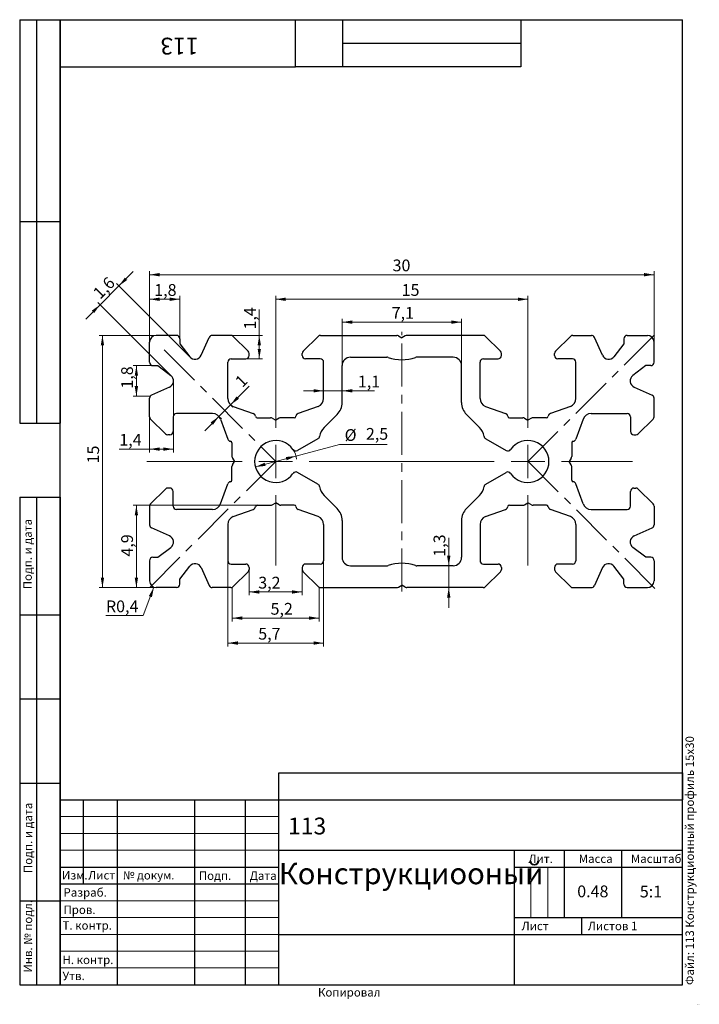
# Model space of a CAD drawing. Units: millimetres. Extents: x 8 to 210, y -1 to 292.
import ezdxf

# ---------------------------------------------------------------- set-up
doc = ezdxf.new("R2010")
doc.units = ezdxf.units.MM
doc.header["$PDSIZE"] = -1
doc.linetypes.add('CENTERX2', pattern=[20.32, 12.7, -2.54, 2.54, -2.54])
doc.styles.add('SLDTEXTSTYLE0', font='TXT', dxfattribs={"width": 0.7, "bigfont": 'bigfont'})
doc.styles.add('SLDTEXTSTYLE1', font='TXT', dxfattribs={"width": 0.7})
doc.dimstyles.new('SLDDIMSTYLE0', dxfattribs={"dimtxt": 3.5, "dimasz": 3, "dimexe": 0, "dimexo": 0.0625, "dimgap": 0.875, "dimtad": 2, "dimdec": 1, "dimlfac": 0.2, "dimrnd": 1e-09, "dimzin": 12, "dimdsep": 46, "dimtxsty": 'SLDTEXTSTYLE1', "dimsah": 1, "dimcen": 0.09, "dimadec": 0, "dimazin": 3, "dimtfac": 1, "dimtdec": 1, "dimtofl": 0, "dimtmove": 0, "dimatfit": 3, "dimfxl": 0, "dimfrac": 2, "dimtolj": 1, "dimtzin": 12, "dimarcsym": 0})
doc.dimstyles.new('SLDDIMSTYLE1', dxfattribs={"dimtxt": 3.5, "dimasz": 3, "dimexe": 0, "dimexo": 0.0625, "dimgap": 0.875, "dimtad": 2, "dimdec": 1, "dimlfac": 0.2, "dimrnd": 1e-09, "dimzin": 12, "dimdsep": 46, "dimtxsty": 'SLDTEXTSTYLE1', "dimsah": 1, "dimcen": 0.09, "dimadec": 0, "dimazin": 3, "dimtfac": 1, "dimtdec": 1, "dimtmove": 0, "dimatfit": 0, "dimfxl": 0, "dimfrac": 2, "dimtolj": 1, "dimtzin": 12, "dimarcsym": 0})
doc.dimstyles.new('SLDDIMSTYLE2', dxfattribs={"dimtxt": 3.5, "dimasz": 3, "dimexe": 0, "dimexo": 0.0625, "dimgap": 0.875, "dimtad": 0, "dimtih": 1, "dimtoh": 1, "dimdec": 1, "dimlfac": 0.2, "dimrnd": 1e-09, "dimzin": 12, "dimdsep": 46, "dimtxsty": 'SLDTEXTSTYLE1', "dimsah": 1, "dimcen": 0, "dimadec": 0, "dimazin": 3, "dimtfac": 1, "dimtdec": 1, "dimtmove": 0, "dimatfit": 3, "dimfxl": 0, "dimfrac": 2, "dimtolj": 1, "dimtzin": 12, "dimarcsym": 0})
doc.dimstyles.new('SLDDIMSTYLE3', dxfattribs={"dimtxt": 3.5, "dimasz": 3, "dimexe": 0, "dimexo": 0.0625, "dimgap": 0.875, "dimtad": 0, "dimtih": 1, "dimtoh": 1, "dimdec": 1, "dimlfac": 0.2, "dimrnd": 1e-09, "dimdsep": 46, "dimtxsty": 'SLDTEXTSTYLE1', "dimsah": 1, "dimcen": 0, "dimadec": 0, "dimazin": 2, "dimtfac": 1, "dimtdec": 1, "dimtofl": 0, "dimtmove": 0, "dimatfit": 3, "dimfxl": 0, "dimfrac": 2, "dimtolj": 1, "dimtzin": 12, "dimarcsym": 0})

# ---------------------------------------------------------------- blocks, each defined once
blk = doc.blocks.new('SW_NOTE_0')
at = {"color": 0, "linetype": 'Continuous', "lineweight": 0, "insert": (35.42, 8.16), "char_height": 6.35, "attachment_point": 2, "style": 'SLDTEXTSTYLE0'}
blk.add_mtext('Конструкциооный', dxfattribs=at)
blk = doc.blocks.new('_D')
at = {"color": 7, "linetype": 'Continuous', "lineweight": 0}
for p, q in [((71.17, 123.2), (71.17, 113.05)), ((97.04, 123.2), (97.04, 113.05)), ((71.17, 114.05), (97.04, 114.05))]:
    blk.add_line(p, q, dxfattribs=at)
at = {"color": 7, "linetype": 'Continuous', "lineweight": 18}
for points in [[(71.17, 114.05), (74.17, 113.55), (74.17, 114.55)], [(97.04, 114.05), (94.04, 114.55), (94.04, 113.55)]]:
    blk.add_solid(points, dxfattribs=at)
at = {"color": 7, "linetype": 'Continuous', "lineweight": 18, "insert": (82.58, 118.56), "char_height": 3.5, "attachment_point": 1, "style": 'SLDTEXTSTYLE1'}
blk.add_mtext('5,2', dxfattribs=at)
blk = doc.blocks.new('_D_1')
at = {"color": 7, "linetype": 'Continuous', "lineweight": 0}
for p, q in [((47.6, 189.12), (41.69, 189.12)), ((42.69, 180.02), (42.69, 189.12)), ((46.77, 180.02), (41.69, 180.02))]:
    blk.add_line(p, q, dxfattribs=at)
at = {"color": 7, "linetype": 'Continuous', "lineweight": 18}
for points in [[(42.69, 189.12), (42.19, 186.12), (43.19, 186.12)], [(42.69, 180.02), (43.19, 183.02), (42.19, 183.02)]]:
    blk.add_solid(points, dxfattribs=at)
at = {"color": 7, "linetype": 'Continuous', "lineweight": 18, "insert": (38.18, 182.29), "char_height": 3.5, "attachment_point": 1, "rotation": 90, "style": 'SLDTEXTSTYLE1'}
blk.add_mtext('1,8', dxfattribs=at)
blk = doc.blocks.new('_D_2')
at = {"color": 7, "linetype": 'Continuous', "lineweight": 0}
for p, q in [((98.35, 181.64), (92.35, 181.64)), ((98.35, 181.64), (103.85, 181.64)), ((103.85, 181.64), (113.43, 181.64))]:
    blk.add_line(p, q, dxfattribs=at)
at = {"color": 7, "linetype": 'Continuous', "lineweight": 18}
for points in [[(98.35, 181.64), (95.35, 182.14), (95.35, 181.14)], [(103.85, 181.64), (106.85, 181.14), (106.85, 182.14)]]:
    blk.add_solid(points, dxfattribs=at)
at = {"color": 7, "linetype": 'Continuous', "lineweight": 18, "insert": (108.54, 186.15), "char_height": 3.5, "attachment_point": 1, "style": 'SLDTEXTSTYLE1'}
blk.add_mtext('1,1', dxfattribs=at)
blk = doc.blocks.new('_D_3')
at = {"color": 7, "linetype": 'Continuous', "lineweight": 0}
for p, q in [((90.14, 162.24), (103.1, 165.71)), ((103.1, 165.71), (117.27, 165.71)), ((78.07, 159.01), (90.14, 162.24))]:
    blk.add_line(p, q, dxfattribs=at)
at = {"color": 7, "linetype": 'Continuous', "lineweight": 18}
blk.add_arc((84.1, 160.62), 6.25, 5.9097, 34.5515, dxfattribs=at)
for points in [[(90.14, 162.24), (87.11, 161.95), (87.37, 160.98)], [(78.07, 159.01), (81.09, 159.3), (80.84, 160.26)]]:
    blk.add_solid(points, dxfattribs=at)
at = {"color": 7, "linetype": 'Continuous', "lineweight": 18, "char_height": 3.5, "attachment_point": 1, "style": 'SLDTEXTSTYLE1'}
for s, insert in [('%%c', (104.6, 170.23)), ('2,5', (110.92, 170.58))]:
    blk.add_mtext(s, dxfattribs=dict(at, insert=insert))
blk = doc.blocks.new('_D_4')
at = {"color": 7, "linetype": 'Continuous', "lineweight": 0}
for p, q in [((48.6, 198.12), (31.6, 198.12)), ((32.6, 123.12), (32.6, 198.12)), ((48.6, 123.12), (31.6, 123.12))]:
    blk.add_line(p, q, dxfattribs=at)
at = {"color": 7, "linetype": 'Continuous', "lineweight": 18}
for points in [[(32.6, 198.12), (32.1, 195.12), (33.1, 195.12)], [(32.6, 123.12), (33.1, 126.12), (32.1, 126.12)]]:
    blk.add_solid(points, dxfattribs=at)
at = {"color": 7, "linetype": 'Continuous', "lineweight": 18, "insert": (28.09, 160.05), "char_height": 3.5, "attachment_point": 1, "rotation": 90, "style": 'SLDTEXTSTYLE1'}
blk.add_mtext('15', dxfattribs=at)
blk = doc.blocks.new('_D_5')
at = {"color": 7, "linetype": 'Continuous', "lineweight": 0}
for p, q in [((46.6, 196.12), (46.6, 217.17)), ((196.6, 196.12), (196.6, 217.17)), ((46.6, 216.17), (196.6, 216.17))]:
    blk.add_line(p, q, dxfattribs=at)
at = {"color": 7, "linetype": 'Continuous', "lineweight": 18}
for points in [[(46.6, 216.17), (49.6, 215.67), (49.6, 216.67)], [(196.6, 216.17), (193.6, 216.67), (193.6, 215.67)]]:
    blk.add_solid(points, dxfattribs=at)
at = {"color": 7, "linetype": 'Continuous', "lineweight": 18, "insert": (118.86, 220.68), "char_height": 3.5, "attachment_point": 1, "style": 'SLDTEXTSTYLE1'}
blk.add_mtext('30', dxfattribs=at)
blk = doc.blocks.new('_D_6')
at = {"color": 7, "linetype": 'Continuous', "lineweight": 0}
for p, q in [((103.85, 189.12), (103.85, 203.06)), ((103.85, 202.06), (139.35, 202.06)), ((139.35, 189.12), (139.35, 203.06))]:
    blk.add_line(p, q, dxfattribs=at)
at = {"color": 7, "linetype": 'Continuous', "lineweight": 18}
for points in [[(103.85, 202.06), (106.85, 201.56), (106.85, 202.56)], [(139.35, 202.06), (136.35, 202.56), (136.35, 201.56)]]:
    blk.add_solid(points, dxfattribs=at)
at = {"color": 7, "linetype": 'Continuous', "lineweight": 18, "insert": (118.59, 206.57), "char_height": 3.5, "attachment_point": 1, "style": 'SLDTEXTSTYLE1'}
blk.add_mtext('7,1', dxfattribs=at)
blk = doc.blocks.new('_D_7')
at = {"color": 7, "linetype": 'Continuous', "lineweight": 0}
for p, q in [((69.85, 131.12), (69.85, 105.63)), ((98.35, 131.12), (98.35, 105.63)), ((69.85, 106.63), (98.35, 106.63))]:
    blk.add_line(p, q, dxfattribs=at)
at = {"color": 7, "linetype": 'Continuous', "lineweight": 18}
for points in [[(69.85, 106.63), (72.85, 106.13), (72.85, 107.13)], [(98.35, 106.63), (95.35, 107.13), (95.35, 106.13)]]:
    blk.add_solid(points, dxfattribs=at)
at = {"color": 7, "linetype": 'Continuous', "lineweight": 18, "insert": (78.92, 111.15), "char_height": 3.5, "attachment_point": 1, "style": 'SLDTEXTSTYLE1'}
blk.add_mtext('5,7', dxfattribs=at)
blk = doc.blocks.new('_D_8')
at = {"color": 7, "linetype": 'Continuous', "lineweight": 0}
for p, q in [((76.2, 129.12), (76.2, 120.82)), ((92, 129.12), (92, 120.82)), ((92, 121.82), (76.2, 121.82))]:
    blk.add_line(p, q, dxfattribs=at)
at = {"color": 7, "linetype": 'Continuous', "lineweight": 18}
for points in [[(76.2, 121.82), (79.2, 121.32), (79.2, 122.32)], [(92, 121.82), (89, 122.32), (89, 121.32)]]:
    blk.add_solid(points, dxfattribs=at)
at = {"color": 7, "linetype": 'Continuous', "lineweight": 18, "insert": (78.92, 126.33), "char_height": 3.5, "attachment_point": 1, "style": 'SLDTEXTSTYLE1'}
blk.add_mtext('3,2', dxfattribs=at)
blk = doc.blocks.new('_D_9')
at = {"color": 7, "linetype": 'Continuous', "lineweight": 0}
for p, q in [((79.23, 198.12), (79.23, 205.84)), ((70.79, 198.12), (80.23, 198.12)), ((79.23, 191.12), (79.23, 198.12)), ((75.2, 191.12), (80.23, 191.12))]:
    blk.add_line(p, q, dxfattribs=at)
at = {"color": 7, "linetype": 'Continuous', "lineweight": 18}
for points in [[(79.23, 198.12), (78.73, 195.12), (79.73, 195.12)], [(79.23, 191.12), (79.73, 194.12), (78.73, 194.12)]]:
    blk.add_solid(points, dxfattribs=at)
at = {"color": 7, "linetype": 'Continuous', "lineweight": 18, "insert": (74.72, 199.86), "char_height": 3.5, "attachment_point": 1, "rotation": 90, "style": 'SLDTEXTSTYLE1'}
blk.add_mtext('1,4', dxfattribs=at)
blk = doc.blocks.new('_D_10')
at = {"color": 7, "linetype": 'Continuous', "lineweight": 0}
for p, q in [((135.55, 129.62), (135.55, 137.92)), ((135.55, 129.62), (135.55, 123.12)), ((135.55, 123.12), (135.55, 117.12))]:
    blk.add_line(p, q, dxfattribs=at)
at = {"color": 7, "linetype": 'Continuous', "lineweight": 18}
for points in [[(135.55, 129.62), (136.05, 132.62), (135.05, 132.62)], [(135.55, 123.12), (135.05, 120.12), (136.05, 120.12)]]:
    blk.add_solid(points, dxfattribs=at)
at = {"color": 7, "linetype": 'Continuous', "lineweight": 18, "insert": (131.04, 132.3), "char_height": 3.5, "attachment_point": 1, "rotation": 90, "style": 'SLDTEXTSTYLE1'}
blk.add_mtext('1,3', dxfattribs=at)
blk = doc.blocks.new('_D_11')
at = {"color": 7, "linetype": 'Continuous', "lineweight": 0}
for p, q in [((46.6, 196.12), (46.6, 209.86)), ((55.6, 208.86), (46.6, 208.86)), ((55.6, 197.12), (55.6, 209.86))]:
    blk.add_line(p, q, dxfattribs=at)
at = {"color": 7, "linetype": 'Continuous', "lineweight": 18}
for points in [[(46.6, 208.86), (49.6, 208.36), (49.6, 209.36)], [(55.6, 208.86), (52.6, 209.36), (52.6, 208.36)]]:
    blk.add_solid(points, dxfattribs=at)
at = {"color": 7, "linetype": 'Continuous', "lineweight": 18, "insert": (48, 213.37), "char_height": 3.5, "attachment_point": 1, "style": 'SLDTEXTSTYLE1'}
blk.add_mtext('1,8', dxfattribs=at)
blk = doc.blocks.new('_D_12')
at = {"color": 7, "linetype": 'Continuous', "lineweight": 0}
for p, q in [((53.72, 184.59), (53.72, 163.3)), ((46.6, 173.94), (46.6, 163.3)), ((46.6, 164.3), (37.62, 164.3)), ((53.72, 164.3), (46.6, 164.3))]:
    blk.add_line(p, q, dxfattribs=at)
at = {"color": 7, "linetype": 'Continuous', "lineweight": 18}
for points in [[(46.6, 164.3), (49.6, 163.8), (49.6, 164.8)], [(53.72, 164.3), (50.72, 164.8), (50.72, 163.8)]]:
    blk.add_solid(points, dxfattribs=at)
at = {"color": 7, "linetype": 'Continuous', "lineweight": 18, "insert": (37.62, 168.81), "char_height": 3.5, "attachment_point": 1, "style": 'SLDTEXTSTYLE1'}
blk.add_mtext('1,4', dxfattribs=at)
blk = doc.blocks.new('_D_13')
at = {"color": 7, "linetype": 'Continuous', "lineweight": 0}
for p, q in [((78.59, 147.62), (41.69, 147.62)), ((42.69, 123.12), (42.69, 147.62)), ((48.6, 123.12), (41.69, 123.12))]:
    blk.add_line(p, q, dxfattribs=at)
at = {"color": 7, "linetype": 'Continuous', "lineweight": 18}
for points in [[(42.69, 147.62), (42.19, 144.62), (43.19, 144.62)], [(42.69, 123.12), (43.19, 126.12), (42.19, 126.12)]]:
    blk.add_solid(points, dxfattribs=at)
at = {"color": 7, "linetype": 'Continuous', "lineweight": 18, "insert": (38.18, 132.34), "char_height": 3.5, "attachment_point": 1, "rotation": 90, "style": 'SLDTEXTSTYLE1'}
blk.add_mtext('4,9', dxfattribs=at)
blk = doc.blocks.new('_D_14')
at = {"color": 7, "linetype": 'Continuous', "lineweight": 0}
for p, q in [((37.5, 212.84), (41.75, 217.08)), ((31.89, 207.22), (37.5, 212.84)), ((58.56, 191.79), (36.8, 213.55)), ((52.94, 186.17), (31.18, 207.93)), ((31.89, 207.22), (27.65, 202.98))]:
    blk.add_line(p, q, dxfattribs=at)
at = {"color": 7, "linetype": 'Continuous', "lineweight": 18}
for points in [[(37.5, 212.84), (39.98, 214.61), (39.27, 215.31)], [(31.89, 207.22), (29.41, 205.46), (30.12, 204.75)]]:
    blk.add_solid(points, dxfattribs=at)
at = {"color": 7, "linetype": 'Continuous', "lineweight": 18, "insert": (29.45, 211.16), "char_height": 3.5, "attachment_point": 1, "rotation": 45, "style": 'SLDTEXTSTYLE1'}
blk.add_mtext('1,6', dxfattribs=at)
blk = doc.blocks.new('_D_15')
at = {"color": 7, "linetype": 'Continuous', "lineweight": 0}
for p, q in [((47.9, 123.25), (44.74, 114.78)), ((44.74, 114.78), (33.64, 114.78))]:
    blk.add_line(p, q, dxfattribs=at)
at = {"color": 7, "linetype": 'Continuous', "lineweight": 18}
blk.add_solid([(47.9, 123.25), (46.39, 120.61), (47.32, 120.26)], dxfattribs=at)
at = {"color": 7, "linetype": 'Continuous', "lineweight": 18, "insert": (33.64, 119.29), "char_height": 3.5, "attachment_point": 1, "style": 'SLDTEXTSTYLE1'}
blk.add_mtext('R0,4', dxfattribs=at)
blk = doc.blocks.new('_D_16')
at = {"color": 7, "linetype": 'Continuous', "lineweight": 0}
for p, q in [((84.1, 191.57), (84.1, 209.86)), ((84.1, 208.86), (159.1, 208.86)), ((159.1, 191.57), (159.1, 209.86))]:
    blk.add_line(p, q, dxfattribs=at)
at = {"color": 7, "linetype": 'Continuous', "lineweight": 18}
for points in [[(84.1, 208.86), (87.1, 208.36), (87.1, 209.36)], [(159.1, 208.86), (156.1, 209.36), (156.1, 208.36)]]:
    blk.add_solid(points, dxfattribs=at)
at = {"color": 7, "linetype": 'Continuous', "lineweight": 18, "insert": (121.55, 213.37), "char_height": 3.5, "attachment_point": 1, "style": 'SLDTEXTSTYLE1'}
blk.add_mtext('15', dxfattribs=at)
blk = doc.blocks.new('_D_17')
at = {"color": 7, "linetype": 'Continuous', "lineweight": 0}
for p, q in [((70.7, 177.49), (76.18, 182.97)), ((67.24, 174.02), (70.7, 177.49)), ((70.59, 177.61), (71.41, 176.78)), ((67.24, 174.02), (63, 169.78)), ((67.12, 174.14), (67.95, 173.31))]:
    blk.add_line(p, q, dxfattribs=at)
at = {"color": 7, "linetype": 'Continuous', "lineweight": 18}
for points in [[(70.7, 177.49), (73.18, 179.26), (72.47, 179.96)], [(67.24, 174.02), (64.76, 172.25), (65.47, 171.55)]]:
    blk.add_solid(points, dxfattribs=at)
at = {"color": 7, "linetype": 'Continuous', "lineweight": 18, "insert": (71.71, 184.88), "char_height": 3.5, "attachment_point": 1, "rotation": 45, "style": 'SLDTEXTSTYLE1'}
blk.add_mtext('1', dxfattribs=at)
blk = doc.blocks.new('SW_CENTERMARKSYMBOL_0')
at = {"color": 0, "linetype": 'Continuous', "lineweight": 18}
for p, q in [((0, 10), (0, 30.95)), ((0, 0), (0, 5)), ((-10, 0), (-38.3, 0)), ((0, 0), (-5, 0)), ((0, 0), (0, -5)), ((0, 0), (5, 0)), ((10, 0), (37.41, 0)), ((0, -10), (0, -30.94))]:
    blk.add_line(p, q, dxfattribs=at)
blk = doc.blocks.new('SW_CENTERMARKSYMBOL_1')
at = {"color": 0, "linetype": 'Continuous', "lineweight": 18}
for p, q in [((0, 10), (0, 30.95)), ((0, 0), (0, 5)), ((-10, 0), (-37.82, 0)), ((0, 0), (-5, 0)), ((0, 0), (0, -5)), ((0, 0), (5, 0)), ((10, 0), (31.06, 0)), ((0, -10), (0, -30.91))]:
    blk.add_line(p, q, dxfattribs=at)

msp = doc.modelspace()

# ---------------------------------------------------------------- linework, layer by layer
at = {"color": 7, "linetype": 'Continuous', "lineweight": 25}
for p, q in [((8, 292), (20, 292)), ((8, 292), (8, 172)), ((13, 292), (13, 172)), ((20, 5), (20, 292)), ((20, 292), (205, 292)), ((20, 278), (20, 292)), ((20, 292), (90, 292)), ((20, 292), (20, 172)), ((90, 278), (90, 292)), ((90, 292), (157, 292)), ((104, 292), (104, 278)), ((157, 292), (157, 278)), ((205, 5), (205, 292)), ((104, 285), (157, 285)), ((20, 278), (90, 278)), ((157, 278), (90, 278)), ((8, 232), (20, 232)), ((54.6, 198.12), (48.6, 198.12)), ((55.6, 197.12), (55.6, 195.62)), ((61.97, 192.19), (64.34, 197.53)), ((70.79, 198.12), (65.25, 198.12)), ((75.91, 193.42), (71.5, 197.83)), ((92.3, 193.42), (96.71, 197.83)), ((97.42, 198.12), (120.08, 198.12)), ((120.59, 197.98), (121.6, 197.37)), ((122.62, 197.98), (121.6, 197.37)), ((145.79, 198.12), (123.13, 198.12)), ((150.91, 193.42), (146.5, 197.83)), ((167.3, 193.42), (171.71, 197.83)), ((172.42, 198.12), (177.95, 198.12)), ((181.24, 192.19), (178.87, 197.53)), ((187.6, 197.12), (187.6, 195.62)), ((188.6, 198.12), (194.6, 198.12)), ((46.6, 190.12), (46.6, 196.12)), ((55.6, 195.62), (58.56, 191.79)), ((187.6, 195.62), (184.65, 191.79)), ((196.6, 190.12), (196.6, 196.12)), ((70.85, 191.12), (75.2, 191.12)), ((76.2, 192.12), (76.2, 192.71)), ((92, 192.12), (92, 192.71)), ((97.35, 191.12), (93, 191.12)), ((106.35, 191.62), (117.12, 191.62)), ((136.85, 191.62), (126.08, 191.62)), ((145.85, 191.12), (150.2, 191.12)), ((151.2, 192.12), (151.2, 192.71)), ((167, 192.12), (167, 192.71)), ((172.35, 191.12), (168, 191.12)), ((47.6, 189.12), (49.1, 189.12)), ((49.1, 189.12), (52.94, 186.17)), ((69.85, 179.37), (69.85, 190.12)), ((98.35, 179.37), (98.35, 190.12)), ((103.85, 178.12), (103.85, 189.12)), ((139.35, 178.12), (139.35, 189.12)), ((144.85, 179.37), (144.85, 190.12)), ((173.35, 179.37), (173.35, 190.12)), ((194.1, 189.12), (190.27, 186.17)), ((195.6, 189.12), (194.1, 189.12)), ((52.53, 182.76), (47.2, 180.39)), ((190.67, 182.76), (196.01, 180.39)), ((46.6, 173.94), (46.6, 179.47)), ((196.6, 173.94), (196.6, 179.47)), ((71.5, 177.02), (77.45, 174.86)), ((96.71, 177.02), (90.76, 174.86)), ((146.5, 177.02), (152.45, 174.86)), ((171.71, 177.02), (165.76, 174.86)), ((51.31, 168.82), (46.9, 173.23)), ((53.6, 173.87), (53.6, 169.52)), ((65.35, 174.87), (54.6, 174.87)), ((67.7, 173.23), (69.86, 167.28)), ((78.59, 173.62), (82.58, 173.62)), ((83.09, 173.48), (84.1, 172.87)), ((85.12, 173.48), (84.1, 172.87)), ((89.62, 173.62), (85.63, 173.62)), ((98.55, 170.75), (102.39, 174.59)), ((144.66, 170.75), (140.82, 174.59)), ((153.59, 173.62), (157.58, 173.62)), ((158.09, 173.48), (159.1, 172.87)), ((160.12, 173.48), (159.1, 172.87)), ((164.62, 173.62), (160.63, 173.62)), ((175.51, 173.23), (173.34, 167.28)), ((177.86, 174.87), (188.6, 174.87)), ((189.6, 173.87), (189.6, 169.52)), ((191.9, 168.82), (196.31, 173.23)), ((8, 172), (20, 172)), ((52.6, 168.52), (52.02, 168.52)), ((96.68, 167.39), (90.58, 163.87)), ((146.53, 167.39), (152.63, 163.87)), ((190.6, 168.52), (191.19, 168.52)), ((71.1, 166.14), (71.1, 162.15)), ((172.1, 166.14), (172.1, 162.15)), ((71.25, 161.64), (71.85, 160.62)), ((171.96, 161.64), (171.35, 160.62)), ((71.1, 155.11), (71.1, 159.1)), ((71.25, 159.61), (71.85, 160.62)), ((171.96, 159.61), (171.35, 160.62)), ((172.1, 155.11), (172.1, 159.1)), ((96.68, 153.85), (90.58, 157.38)), ((146.53, 153.85), (152.63, 157.38)), ((51.31, 152.43), (46.9, 148.02)), ((52.6, 152.72), (52.02, 152.72)), ((67.7, 148.02), (69.86, 153.96)), ((175.51, 148.02), (173.34, 153.96)), ((190.6, 152.72), (191.19, 152.72)), ((191.9, 152.43), (196.31, 148.02)), ((8, 150), (20, 150)), ((8, 150), (8, 5)), ((13, 150), (13, 5)), ((20, 150), (20, 5)), ((53.6, 147.37), (53.6, 151.72)), ((98.55, 150.5), (102.39, 146.66)), ((144.66, 150.5), (140.82, 146.66)), ((189.6, 147.37), (189.6, 151.72)), ((46.6, 147.31), (46.6, 141.77)), ((78.59, 147.62), (82.58, 147.62)), ((83.09, 147.77), (84.1, 148.37)), ((85.12, 147.77), (84.1, 148.37)), ((89.62, 147.62), (85.63, 147.62)), ((153.59, 147.62), (157.58, 147.62)), ((158.09, 147.77), (159.1, 148.37)), ((160.12, 147.77), (159.1, 148.37)), ((164.62, 147.62), (160.63, 147.62)), ((196.6, 147.31), (196.6, 141.77)), ((65.35, 146.37), (54.6, 146.37)), ((71.5, 144.22), (77.45, 146.38)), ((96.71, 144.22), (90.76, 146.38)), ((146.5, 144.22), (152.45, 146.38)), ((171.71, 144.22), (165.76, 146.38)), ((177.86, 146.37), (188.6, 146.37)), ((52.53, 138.49), (47.2, 140.86)), ((69.85, 141.87), (69.85, 131.12)), ((98.35, 141.87), (98.35, 131.12)), ((103.85, 143.12), (103.85, 132.12)), ((139.35, 143.12), (139.35, 132.12)), ((144.85, 141.87), (144.85, 131.12)), ((173.35, 141.87), (173.35, 131.12)), ((190.67, 138.49), (196.01, 140.86)), ((49.1, 132.12), (52.94, 135.07)), ((194.1, 132.12), (190.27, 135.07)), ((47.6, 132.12), (49.1, 132.12)), ((195.6, 132.12), (194.1, 132.12)), ((46.6, 131.12), (46.6, 125.12)), ((55.6, 125.62), (58.56, 129.46)), ((61.97, 129.05), (64.34, 123.72)), ((70.85, 130.12), (75.2, 130.12)), ((76.2, 129.12), (76.2, 128.54)), ((92, 129.12), (92, 128.54)), ((97.35, 130.12), (93, 130.12)), ((106.35, 129.62), (117.12, 129.62)), ((136.85, 129.62), (126.08, 129.62)), ((145.85, 130.12), (150.2, 130.12)), ((151.2, 129.12), (151.2, 128.54)), ((167, 129.12), (167, 128.54)), ((172.35, 130.12), (168, 130.12)), ((181.24, 129.05), (178.87, 123.72)), ((187.6, 125.62), (184.65, 129.46)), ((196.6, 131.12), (196.6, 125.12)), ((75.91, 127.83), (71.5, 123.42)), ((92.3, 127.83), (96.71, 123.42)), ((150.91, 127.83), (146.5, 123.42)), ((167.3, 127.83), (171.71, 123.42)), ((54.6, 123.12), (48.6, 123.12)), ((55.6, 124.12), (55.6, 125.62)), ((70.79, 123.12), (65.25, 123.12)), ((97.42, 123.12), (120.08, 123.12)), ((120.59, 123.27), (121.6, 123.87)), ((122.62, 123.27), (121.6, 123.87)), ((145.79, 123.12), (123.13, 123.12)), ((172.42, 123.12), (177.95, 123.12)), ((187.6, 124.12), (187.6, 125.62)), ((188.6, 123.12), (194.6, 123.12)), ((8, 115), (20, 115)), ((8, 90), (20, 90)), ((85, 60), (85, 68)), ((85, 68), (205, 68)), ((205, 68), (205, 60)), ((8, 65), (20, 65)), ((20, 5), (20, 60)), ((20, 60), (205, 60)), ((27, 35), (27, 60)), ((37, 60), (37, 5)), ((60, 60), (60, 5)), ((75, 60), (75, 5)), ((85, 5), (85, 60)), ((205, 5), (205, 60)), ((85, 45), (205, 45)), ((155, 45), (155, 5)), ((170, 25), (170, 45)), ((187, 25), (187, 45)), ((20, 40), (85, 40)), ((155, 40), (205, 40)), ((20, 35), (85, 35)), ((8, 30), (20, 30)), ((155, 25), (205, 25)), ((175, 25), (175, 20)), ((85, 20), (205, 20)), ((8, 5), (20, 5)), ((20, 5), (205, 5)), ((20, 5), (205, 5))]:
    msp.add_line(p, q, dxfattribs=at)
at = {"color": 7, "linetype": 'CENTERX2', "lineweight": 18}
for p, q in [((121.6, 122), (121.6, 199.13)), ((196.73, 198.25), (159.1, 160.62)), ((50.94, 193.79), (84.1, 160.62)), ((46.65, 123.17), (84.1, 160.62)), ((196.86, 122.86), (159.1, 160.62))]:
    msp.add_line(p, q, dxfattribs=at)
at = {"color": 7, "linetype": 'Continuous', "lineweight": 18}
for p, q in [((20, 55), (85, 55)), ((20, 50), (85, 50)), ((20, 45), (85, 45)), ((160, 40), (160, 25)), ((165, 40), (165, 25)), ((20, 30), (85, 30)), ((20, 25), (85, 25)), ((20, 20), (85, 20)), ((20, 15), (85, 15)), ((20, 10), (85, 10))]:
    msp.add_line(p, q, dxfattribs=at)
at = {"color": 7, "linetype": 'Continuous', "lineweight": 25}
for centre, radius, start, end in [((48.6, 196.12), 2, 90, 180), ((54.6, 197.12), 1, 0, 90), ((65.25, 197.12), 1, 90, 156.0375), ((70.79, 197.12), 1, 45, 90), ((97.42, 197.12), 1, 90, 135), ((120.08, 197.12), 1, 59.0362, 90), ((123.13, 197.12), 1, 90, 120.9638), ((145.79, 197.12), 1, 45, 90), ((172.42, 197.12), 1, 90, 135), ((177.95, 197.12), 1, 23.9625, 90), ((188.6, 197.12), 1, 90, 180), ((194.6, 196.12), 2, 0, 90), ((75.2, 192.71), 1, 0, 45), ((93, 192.71), 1, 135, 180), ((150.2, 192.71), 1, 0, 45), ((168, 192.71), 1, 135, 180), ((60.14, 193.01), 2, 217.5686, 336.0375), ((70.85, 190.12), 1, 90, 180), ((75.2, 192.12), 1, 270, 0), ((93, 192.12), 1, 180, 270), ((97.35, 190.12), 1, 0, 90), ((106.35, 189.12), 2.5, 90, 180), ((117.12, 190.37), 1.25, 70.9887, 90), ((121.6, 203.37), 12.5, 250.9887, 289.0113), ((126.08, 190.37), 1.25, 90, 109.0113), ((136.85, 189.12), 2.5, 0, 90), ((145.85, 190.12), 1, 90, 180), ((150.2, 192.12), 1, 270, 0), ((168, 192.12), 1, 180, 270), ((172.35, 190.12), 1, 0, 90), ((183.07, 193.01), 2, 203.9625, 322.4314), ((47.6, 190.12), 1, 180, 270), ((195.6, 190.12), 1, 270, 0), ((51.72, 184.59), 2, 293.9625, 52.4314), ((191.49, 184.59), 2, 127.5686, 246.0375), ((47.6, 179.47), 1, 113.9625, 180), ((72.35, 179.37), 2.5, 180, 250.0169), ((95.85, 179.37), 2.5, 289.9831, 0), ((147.35, 179.37), 2.5, 180, 250.0169), ((170.85, 179.37), 2.5, 289.9831, 0), ((195.6, 179.47), 1, 0, 66.0375), ((98.85, 178.12), 5, 315, 0), ((144.35, 178.12), 5, 180, 225), ((47.6, 173.94), 1, 180, 225), ((54.6, 173.87), 1, 90, 180), ((65.35, 172.37), 2.5, 19.9831, 90), ((77.1, 173.92), 1, 7.6787, 70.0169), ((78.59, 174.12), 0.5, 187.6787, 270), ((82.58, 172.62), 1, 59.0362, 90), ((85.63, 172.62), 1, 90, 120.9638), ((89.62, 174.12), 0.5, 270, 352.3213), ((91.1, 173.92), 1, 109.9831, 172.3213), ((152.1, 173.92), 1, 7.6787, 70.0169), ((153.59, 174.12), 0.5, 187.6787, 270), ((157.58, 172.62), 1, 59.0362, 90), ((160.63, 172.62), 1, 90, 120.9638), ((164.62, 174.12), 0.5, 270, 352.3213), ((166.1, 173.92), 1, 109.9831, 172.3213), ((177.86, 172.37), 2.5, 90, 160.0169), ((188.6, 173.87), 1, 0, 90), ((195.6, 173.94), 1, 315, 0), ((102.09, 167.21), 5, 135, 169.9668), ((141.12, 167.21), 5, 10.0332, 45), ((52.02, 169.52), 1, 225, 270), ((52.6, 169.52), 1, 270, 0), ((70.8, 167.62), 1, 199.9831, 262.3213), ((96.18, 168.26), 1, 300, 349.9668), ((147.03, 168.26), 1, 190.0332, 240), ((172.4, 167.62), 1, 277.6787, 340.0169), ((190.6, 169.52), 1, 180, 270), ((191.19, 169.52), 1, 270, 315), ((70.6, 166.14), 0.5, 0, 82.3213), ((84.1, 160.62), 6.25, 34.5515, 325.4485), ((90.08, 164.73), 1, 214.5515, 300), ((153.13, 164.73), 1, 240, 325.4485), ((159.1, 160.62), 6.25, 214.5515, 145.4485), ((172.6, 166.14), 0.5, 97.6787, 180), ((72.1, 162.15), 1, 180, 210.9638), ((171.1, 162.15), 1, 329.0362, 0), ((72.1, 159.1), 1, 149.0362, 180), ((171.1, 159.1), 1, 0, 30.9638), ((90.08, 156.51), 1, 60, 145.4485), ((153.13, 156.51), 1, 34.5515, 120), ((52.02, 151.72), 1, 90, 135), ((52.6, 151.72), 1, 0, 90), ((70.8, 153.62), 1, 97.6787, 160.0169), ((70.6, 155.11), 0.5, 277.6787, 0), ((96.18, 152.99), 1, 10.0332, 60), ((102.09, 154.03), 5, 190.0332, 225), ((141.12, 154.03), 5, 315, 349.9668), ((147.03, 152.99), 1, 120, 169.9668), ((172.6, 155.11), 0.5, 180, 262.3213), ((172.4, 153.62), 1, 19.9831, 82.3213), ((190.6, 151.72), 1, 90, 180), ((191.19, 151.72), 1, 45, 90), ((47.6, 147.31), 1, 135, 180), ((54.6, 147.37), 1, 180, 270), ((65.35, 148.87), 2.5, 270, 340.0169), ((77.1, 147.32), 1, 289.9831, 352.3213), ((78.59, 147.12), 0.5, 90, 172.3213), ((82.58, 148.62), 1, 270, 300.9638), ((85.63, 148.62), 1, 239.0362, 270), ((89.62, 147.12), 0.5, 7.6787, 90), ((91.1, 147.32), 1, 187.6787, 250.0169), ((98.85, 143.12), 5, 0, 45), ((144.35, 143.12), 5, 135, 180), ((152.1, 147.32), 1, 289.9831, 352.3213), ((153.59, 147.12), 0.5, 90, 172.3213), ((157.58, 148.62), 1, 270, 300.9638), ((160.63, 148.62), 1, 239.0362, 270), ((164.62, 147.12), 0.5, 7.6787, 90), ((166.1, 147.32), 1, 187.6787, 250.0169), ((177.86, 148.87), 2.5, 199.9831, 270), ((188.6, 147.37), 1, 270, 0), ((195.6, 147.31), 1, 0, 45), ((72.35, 141.87), 2.5, 109.9831, 180), ((95.85, 141.87), 2.5, 0, 70.0169), ((147.35, 141.87), 2.5, 109.9831, 180), ((170.85, 141.87), 2.5, 0, 70.0169), ((47.6, 141.77), 1, 180, 246.0375), ((195.6, 141.77), 1, 293.9625, 0), ((51.72, 136.66), 2, 307.5686, 66.0375), ((191.49, 136.66), 2, 113.9625, 232.4314), ((47.6, 131.12), 1, 90, 180), ((106.35, 132.12), 2.5, 180, 270), ((136.85, 132.12), 2.5, 270, 0), ((195.6, 131.12), 1, 0, 90), ((60.14, 128.24), 2, 23.9625, 142.4314), ((70.85, 131.12), 1, 180, 270), ((75.2, 129.12), 1, 0, 90), ((93, 129.12), 1, 90, 180), ((97.35, 131.12), 1, 270, 0), ((117.12, 130.87), 1.25, 270, 289.0113), ((121.6, 117.87), 12.5, 70.9887, 109.0113), ((126.08, 130.87), 1.25, 250.9887, 270), ((145.85, 131.12), 1, 180, 270), ((150.2, 129.12), 1, 0, 90), ((168, 129.12), 1, 90, 180), ((172.35, 131.12), 1, 270, 0), ((183.07, 128.24), 2, 37.5686, 156.0375), ((75.2, 128.54), 1, 315, 0), ((93, 128.54), 1, 180, 225), ((150.2, 128.54), 1, 315, 0), ((168, 128.54), 1, 180, 225), ((48.6, 125.12), 2, 180, 270), ((54.6, 124.12), 1, 270, 0), ((65.25, 124.12), 1, 203.9625, 270), ((70.79, 124.12), 1, 270, 315), ((97.42, 124.12), 1, 225, 270), ((120.08, 124.12), 1, 270, 300.9638), ((123.13, 124.12), 1, 239.0362, 270), ((145.79, 124.12), 1, 270, 315), ((172.42, 124.12), 1, 225, 270), ((177.95, 124.12), 1, 270, 336.0375), ((188.6, 124.12), 1, 180, 270), ((194.6, 125.12), 2, 270, 0)]:
    msp.add_arc(centre, radius, start, end, dxfattribs=at)
at = {"color": 7, "linetype": 'Continuous', "lineweight": 0}
for p in [(46.77, 180.02), (71.17, 123.2), (97.04, 123.2)]:
    msp.add_point(p, dxfattribs=at)

# ---------------------------------------------------------------- block references
at = {"color": 7, "linetype": 'Continuous', "lineweight": 18}
for name, p in [('SW_CENTERMARKSYMBOL_0', (84.1, 160.62)), ('SW_CENTERMARKSYMBOL_1', (159.1, 160.62))]:
    msp.add_blockref(name, p, dxfattribs=at)
at = {"color": 7, "linetype": 'Continuous', "lineweight": 0}
msp.add_blockref('SW_NOTE_0', (88.96, 33.1), dxfattribs=at)

# ---------------------------------------------------------------- texts
for s, insert, char_height, attachment_point, rotation, style in [('113', (55.5, 281.64), 5, 2, 180, 'SLDTEXTSTYLE1'), ('Подп. и дата', (9.1, 122.62), 2.5, 1, 90, 'SLDTEXTSTYLE0'), ('Файл: 113 Конструкционный профиль 15х30', (205.94, 4.94), 2.5, 1, 90, 'SLDTEXTSTYLE0'), ('Подп. и дата', (9.22, 38.23), 2.5, 1, 90, 'SLDTEXTSTYLE0'), ('Инв. № подл.', (9.2, 8.61), 2.5, 1, 90, 'SLDTEXTSTYLE0')]:
    msp.add_mtext(s, dxfattribs=dict(at, insert=insert, char_height=char_height, attachment_point=attachment_point, rotation=rotation, style=style))
for s, insert, char_height, attachment_point, style in [('113', (93.45, 54.72), 5, 2, 'SLDTEXTSTYLE1'), ('Масштаб', (189.71, 43.74), 2.5, 1, 'SLDTEXTSTYLE0'), ('Лит.', (159.24, 43.74), 2.5, 1, 'SLDTEXTSTYLE0'), ('Масса', (174.2, 43.74), 2.5, 1, 'SLDTEXTSTYLE0'), ('Изм.', (20.56, 38.82), 2.5, 1, 'SLDTEXTSTYLE0'), ('Лист', (28.36, 38.82), 2.5, 1, 'SLDTEXTSTYLE0'), ('№ докум.', (38.71, 38.82), 2.5, 1, 'SLDTEXTSTYLE0'), ('Подп.', (61.26, 38.7), 2.5, 1, 'SLDTEXTSTYLE0'), ('Дата', (76.38, 38.7), 2.5, 1, 'SLDTEXTSTYLE0'), ('Разраб.', (21.02, 33.71), 2.5, 1, 'SLDTEXTSTYLE0'), ('0.48', (178.39, 34.53), 3.5, 2, 'SLDTEXTSTYLE1'), ('5:1', (195.67, 34.48), 3.5, 2, 'SLDTEXTSTYLE1'), ('Пров.', (21.02, 28.56), 2.5, 1, 'SLDTEXTSTYLE0'), ('Т. контр.', (20.74, 23.9), 2.5, 1, 'SLDTEXTSTYLE0'), ('Лист', (157.21, 23.73), 2.5, 1, 'SLDTEXTSTYLE0'), ('Листов 1', (176.92, 23.73), 2.5, 1, 'SLDTEXTSTYLE0'), ('Н. контр.', (20.74, 13.67), 2.5, 1, 'SLDTEXTSTYLE0'), ('Утв.', (20.74, 8.89), 2.5, 1, 'SLDTEXTSTYLE0'), ('Копировал', (96.68, 4.01), 2.5, 1, 'SLDTEXTSTYLE0'), ('Версия 3', (209.46, -0.67), 0.1, 1, 'SLDTEXTSTYLE0')]:
    msp.add_mtext(s, dxfattribs=dict(at, insert=insert, char_height=char_height, attachment_point=attachment_point, style=style))

# ---------------------------------------------------------------- dimensions: what is measured, and where the dimension line sits
at = {"color": 7, "linetype": 'Continuous', "lineweight": 18}
for base, p1, p2, dimstyle, picture, middle in [((196.6, 216.17), (46.6, 196.12), (196.6, 196.12), 'SLDDIMSTYLE0', '_D_5', (121.4, 216.17)), ((46.6, 208.86), (55.6, 197.12), (46.6, 196.12), 'SLDDIMSTYLE0', '_D_11', (50.81, 208.86)), ((159.1, 208.86), (84.1, 191.57), (159.1, 191.57), 'SLDDIMSTYLE0', '_D_16', (123.73, 208.86)), ((46.6, 164.3), (53.72, 184.59), (46.6, 173.94), 'SLDDIMSTYLE0', '_D_12', (40.61, 164.3)), ((103.85, 181.64), (98.35, 179.37), (103.85, 178.12), 'SLDDIMSTYLE1', '_D_2', (110.98, 181.64))]:
    dim = msp.add_linear_dim(base=base, p1=p1, p2=p2, dimstyle=dimstyle, dxfattribs=at)
    dim.commit()
    dim.dimension.update_dxf_attribs({"geometry": picture, "text_midpoint": middle, "dimtype": 160})
for base, p1, p2, angle, dimstyle, picture, middle in [((37.5, 212.84), (52.94, 186.17), (58.56, 191.79), 45, 'SLDDIMSTYLE1', '_D_14', (34.63, 209.96)), ((79.23, 198.12), (75.2, 191.12), (70.79, 198.12), 90, 'SLDDIMSTYLE0', '_D_9', (79.23, 202.85)), ((139.35, 202.06), (103.85, 189.12), (139.35, 189.12), 0, 'SLDDIMSTYLE0', '_D_6', (121.4, 202.06)), ((32.6, 198.12), (48.6, 123.12), (48.6, 198.12), 90, 'SLDDIMSTYLE0', '_D_4', (32.6, 162.23)), ((42.69, 189.12), (46.77, 180.02), (47.6, 189.12), 90, 'SLDDIMSTYLE0', '_D_1', (42.69, 185.1)), ((70.7, 177.49), (67.12, 174.14), (70.59, 177.61), 45, 'SLDDIMSTYLE1', '_D_17', (75.54, 182.33)), ((42.69, 147.62), (48.6, 123.12), (78.59, 147.62), 90, 'SLDDIMSTYLE0', '_D_13', (42.69, 135.69)), ((135.55, 123.12), (136.85, 129.62), (145.79, 123.12), 90, 'SLDDIMSTYLE1', '_D_10', (135.55, 135.11)), ((98.35, 106.63), (69.85, 131.12), (98.35, 131.12), 0, 'SLDDIMSTYLE0', '_D_7', (82.1, 106.63)), ((76.2, 121.82), (92, 129.12), (76.2, 129.12), 0, 'SLDDIMSTYLE0', '_D_8', (82.1, 121.82)), ((97.04, 114.05), (71.17, 123.2), (97.04, 123.2), 0, 'SLDDIMSTYLE0', '_D', (85.75, 114.05))]:
    dim = msp.add_linear_dim(base=base, p1=p1, p2=p2, angle=angle, dimstyle=dimstyle, dxfattribs=at)
    dim.commit()
    dim.dimension.update_dxf_attribs({"geometry": picture, "text_midpoint": middle, "dimtype": 160})
dim = msp.add_diameter_dim_2p(p1=(90.14, 162.24), p2=(78.07, 159.01), dimstyle='SLDDIMSTYLE2', dxfattribs=at)
dim.commit()
dim.dimension.update_dxf_attribs({"geometry": '_D_3', "text_midpoint": (110.93, 169.21), "dimtype": 163})
dim = msp.add_radius_dim(center=(48.6, 125.12), mpoint=(47.9, 123.25), dimstyle='SLDDIMSTYLE3', dxfattribs=at)
dim.commit()
dim.dimension.update_dxf_attribs({"geometry": '_D_15', "text_midpoint": (38.44, 118.1), "dimtype": 164})

doc.saveas('drawing.dxf')
